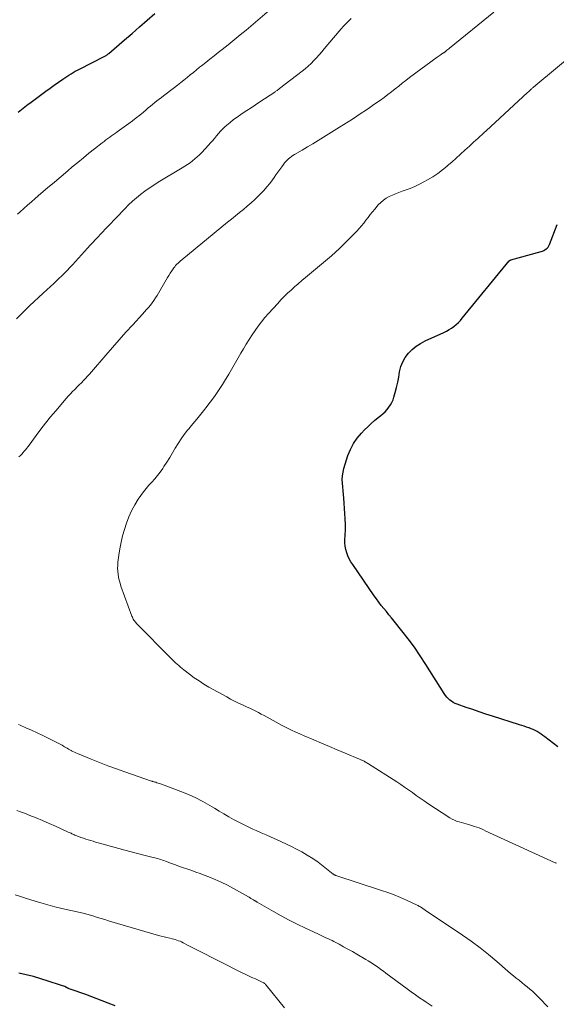
# Model space of a CAD drawing. Units: feet. Extents: x 1945000 to 1950031, y 510000 to 515000.
# Drawn here: x 1946732 to 1946844, y 510555 to 510759 of the extents above; entities that cross this region are included whole.
import ezdxf

# ---------------------------------------------------------------- set-up
doc = ezdxf.new("R2010")
doc.units = ezdxf.units.FT
doc.header["$LTSCALE"] = 100
doc.header["$MEASUREMENT"] = 0
doc.layers.add('CONTOUR INDEX', color=32, linetype='Continuous', lineweight=25)
doc.layers.add('CONTOUR INTERMEDIATE', color=40, linetype='Continuous', lineweight=15)

msp = doc.modelspace()

# ---------------------------------------------------------------- linework, layer by layer
at = {"layer": 'CONTOUR INDEX', "flags": 128}
for points, elevation in [([(1946732.1, 510739.83), (1946732.44, 510740.11), (1946732.78, 510740.38), (1946733.13, 510740.66), (1946733.47, 510740.93), (1946733.82, 510741.2), (1946734.17, 510741.46), (1946734.52, 510741.72), (1946737.01, 510743.56), (1946737.86, 510744.18), (1946738.72, 510744.8), (1946739.58, 510745.42), (1946740.44, 510746.03), (1946741.34, 510746.66), (1946741.76, 510746.95), (1946742.18, 510747.23), (1946742.61, 510747.5), (1946743.04, 510747.77), (1946743.48, 510748.03), (1946743.92, 510748.28), (1946744.37, 510748.52), (1946744.82, 510748.75), (1946749.93, 510751.36), (1946750.05, 510751.42), (1946750.17, 510751.49), (1946750.29, 510751.56), (1946750.41, 510751.64), (1946750.52, 510751.71), (1946750.64, 510751.79), (1946750.74, 510751.88), (1946750.85, 510751.97), (1946754.1, 510754.77), (1946755.67, 510756.13), (1946757.24, 510757.49), (1946758.82, 510758.85), (1946760.39, 510760.22)], 1000), ([(1946843.84, 510608.54), (1946841.12, 510610.63), (1946840.75, 510610.9), (1946840.37, 510611.17), (1946839.98, 510611.43), (1946839.58, 510611.68), (1946839.18, 510611.9), (1946838.76, 510612.11), (1946838.33, 510612.29), (1946837.9, 510612.45), (1946837.81, 510612.48), (1946837.33, 510612.64), (1946836.84, 510612.8), (1946836.36, 510612.95), (1946835.87, 510613.11), (1946830.32, 510614.88), (1946828.95, 510615.32), (1946827.58, 510615.77), (1946826.21, 510616.24), (1946824.85, 510616.71), (1946822.97, 510617.37), (1946822.56, 510617.53), (1946822.17, 510617.73), (1946821.8, 510617.96), (1946821.45, 510618.22), (1946821.13, 510618.52), (1946820.83, 510618.84), (1946820.55, 510619.18), (1946820.3, 510619.54), (1946816.53, 510625.6), (1946815.36, 510627.39), (1946814.16, 510629.15), (1946812.88, 510630.86), (1946811.56, 510632.54), (1946809.92, 510634.56), (1946809.39, 510635.21), (1946808.86, 510635.85), (1946808.33, 510636.5), (1946807.8, 510637.14), (1946807.28, 510637.79), (1946806.77, 510638.45), (1946806.28, 510639.12), (1946805.8, 510639.8), (1946801.36, 510646.25), (1946800.99, 510646.83), (1946800.66, 510647.43), (1946800.38, 510648.06), (1946800.13, 510648.7), (1946799.95, 510649.36), (1946799.82, 510650.03), (1946799.77, 510650.71), (1946799.77, 510651.39), (1946799.83, 510652.29), (1946799.87, 510653.43), (1946799.88, 510654.56), (1946799.84, 510655.7), (1946799.77, 510656.84), (1946799.51, 510659.96), (1946799.44, 510660.74), (1946799.37, 510661.51), (1946799.3, 510662.29), (1946799.23, 510663.06), (1946799.21, 510663.83), (1946799.24, 510664.59), (1946799.37, 510665.35), (1946799.55, 510666.1), (1946800.39, 510668.79), (1946800.89, 510670.07), (1946801.5, 510671.29), (1946802.29, 510672.4), (1946803.18, 510673.45), (1946803.79, 510674.08), (1946804.48, 510674.74), (1946805.17, 510675.39), (1946805.9, 510676.02), (1946806.63, 510676.63), (1946807.19, 510677.07), (1946807.64, 510677.46), (1946808.08, 510677.87), (1946808.48, 510678.31), (1946808.86, 510678.77), (1946809.19, 510679.26), (1946809.49, 510679.78), (1946809.72, 510680.32), (1946809.91, 510680.88), (1946810.17, 510681.84), (1946810.45, 510682.9), (1946810.7, 510683.97), (1946810.91, 510685.04), (1946811.09, 510686.12), (1946811.09, 510686.14), (1946811.35, 510687.19), (1946811.72, 510688.18), (1946812.26, 510689.09), (1946812.91, 510689.95), (1946813.69, 510690.7), (1946814.52, 510691.39), (1946815.43, 510691.98), (1946816.39, 510692.5), (1946820.24, 510694.28), (1946820.78, 510694.55), (1946821.31, 510694.84), (1946821.82, 510695.16), (1946822.31, 510695.51), (1946822.79, 510695.89), (1946823.24, 510696.29), (1946823.66, 510696.72), (1946824.06, 510697.18), (1946833.79, 510709.06), (1946833.83, 510709.1), (1946833.87, 510709.15), (1946833.92, 510709.18), (1946833.97, 510709.21), (1946834.02, 510709.24), (1946834.08, 510709.27), (1946834.14, 510709.29), (1946834.2, 510709.31), (1946834.6, 510709.41), (1946834.86, 510709.48), (1946835.12, 510709.55), (1946835.38, 510709.62), (1946835.64, 510709.69), (1946840.36, 510711), (1946840.64, 510711.09), (1946840.91, 510711.21), (1946841.16, 510711.35), (1946841.4, 510711.52), (1946841.62, 510711.71), (1946841.81, 510711.93), (1946841.96, 510712.17), (1946842.09, 510712.43), (1946843.72, 510716.58)], 1020), ([(1946752.21, 510554.99), (1946750.74, 510555.53), (1946746.08, 510557.28), (1946745.48, 510557.5), (1946744.89, 510557.72), (1946744.29, 510557.93), (1946743.7, 510558.15), (1946742.69, 510558.51), (1946742.59, 510558.54), (1946742.5, 510558.58), (1946742.41, 510558.61), (1946742.32, 510558.65), (1946742.23, 510558.69), (1946742.14, 510558.73), (1946742.05, 510558.78), (1946741.96, 510558.82), (1946741.73, 510558.93), (1946741.52, 510559.03), (1946741.31, 510559.12), (1946741.09, 510559.2), (1946740.88, 510559.27), (1946738.31, 510560.1), (1946736.81, 510560.57), (1946735.29, 510561), (1946733.76, 510561.39), (1946732.23, 510561.74)], 1000)]:
    msp.add_lwpolyline(points, dxfattribs=dict(at, elevation=elevation))
at = {"layer": 'CONTOUR INTERMEDIATE', "flags": 128}
for points, elevation in [([(1946731.96, 510718.75), (1946732.5, 510719.24), (1946733.28, 510719.93), (1946734.06, 510720.61), (1946734.84, 510721.3), (1946735.63, 510721.98), (1946736.81, 510723), (1946738.2, 510724.19), (1946739.59, 510725.37), (1946740.98, 510726.55), (1946742.38, 510727.72), (1946743.3, 510728.49), (1946744.45, 510729.44), (1946745.6, 510730.38), (1946746.76, 510731.31), (1946747.92, 510732.23), (1946749.51, 510733.48), (1946749.89, 510733.78), (1946750.27, 510734.07), (1946750.66, 510734.35), (1946751.05, 510734.63), (1946751.44, 510734.91), (1946751.83, 510735.18), (1946752.22, 510735.46), (1946752.62, 510735.74), (1946755.02, 510737.48), (1946755.79, 510738.05), (1946756.55, 510738.63), (1946757.29, 510739.23), (1946758.02, 510739.84), (1946758.59, 510740.32), (1946759.04, 510740.7), (1946759.48, 510741.07), (1946759.93, 510741.44), (1946760.38, 510741.8), (1946760.84, 510742.16), (1946761.29, 510742.52), (1946761.75, 510742.88), (1946762.21, 510743.23), (1946764.44, 510744.92), (1946765.1, 510745.43), (1946765.76, 510745.95), (1946766.42, 510746.47), (1946767.07, 510747), (1946767.72, 510747.53), (1946768.37, 510748.06), (1946769.02, 510748.58), (1946769.67, 510749.11), (1946770.09, 510749.44), (1946770.95, 510750.12), (1946771.81, 510750.81), (1946772.68, 510751.49), (1946773.54, 510752.17), (1946774.32, 510752.78), (1946775.58, 510753.78), (1946776.82, 510754.78), (1946778.05, 510755.79), (1946779.28, 510756.82), (1946784.14, 510760.95)], 1004), ([(1946731.74, 510697.06), (1946732.64, 510697.97), (1946733.55, 510698.87), (1946734.47, 510699.76), (1946735.4, 510700.65), (1946736.33, 510701.52), (1946737.27, 510702.39), (1946738.79, 510703.77), (1946739.38, 510704.31), (1946739.97, 510704.86), (1946740.55, 510705.41), (1946741.13, 510705.96), (1946741.7, 510706.52), (1946742.27, 510707.09), (1946742.82, 510707.67), (1946743.36, 510708.26), (1946746.47, 510711.69), (1946746.65, 510711.89), (1946746.83, 510712.09), (1946747.02, 510712.29), (1946747.2, 510712.49), (1946747.38, 510712.69), (1946747.56, 510712.89), (1946747.75, 510713.09), (1946747.93, 510713.29), (1946748.04, 510713.41), (1946748.29, 510713.67), (1946748.53, 510713.92), (1946748.77, 510714.18), (1946749.02, 510714.44), (1946754.15, 510719.85), (1946754.94, 510720.63), (1946755.74, 510721.39), (1946756.58, 510722.11), (1946757.44, 510722.81), (1946758.33, 510723.47), (1946759.24, 510724.11), (1946760.16, 510724.72), (1946761.1, 510725.31), (1946766.06, 510728.29), (1946766.61, 510728.64), (1946767.15, 510728.99), (1946767.68, 510729.36), (1946768.2, 510729.75), (1946768.7, 510730.16), (1946769.19, 510730.58), (1946769.66, 510731.03), (1946770.11, 510731.49), (1946771.49, 510732.97), (1946771.92, 510733.45), (1946772.34, 510733.92), (1946772.75, 510734.41), (1946773.15, 510734.91), (1946773.56, 510735.39), (1946773.99, 510735.87), (1946774.44, 510736.32), (1946774.9, 510736.76), (1946775.3, 510737.12), (1946775.99, 510737.72), (1946776.7, 510738.29), (1946777.43, 510738.82), (1946778.18, 510739.34), (1946778.5, 510739.54), (1946779.42, 510740.14), (1946780.34, 510740.75), (1946781.26, 510741.35), (1946782.17, 510741.96), (1946785.21, 510743.99), (1946785.34, 510744.07), (1946785.47, 510744.16), (1946785.6, 510744.25), (1946785.72, 510744.34), (1946785.85, 510744.43), (1946785.98, 510744.52), (1946786.11, 510744.62), (1946786.23, 510744.71), (1946790.9, 510748.29), (1946791.53, 510748.8), (1946792.15, 510749.34), (1946792.74, 510749.9), (1946793.32, 510750.48), (1946793.87, 510751.08), (1946794.42, 510751.69), (1946794.96, 510752.3), (1946795.49, 510752.93), (1946798.54, 510756.57), (1946798.99, 510757.09), (1946799.45, 510757.59), (1946799.92, 510758.09), (1946800.41, 510758.57), (1946801.08, 510759.22)], 1008), ([(1946732.26, 510668.54), (1946732.55, 510668.82), (1946732.83, 510669.1), (1946733.1, 510669.39), (1946733.37, 510669.68), (1946733.62, 510669.99), (1946733.88, 510670.29), (1946734.12, 510670.61), (1946734.36, 510670.93), (1946735.82, 510672.92), (1946736.8, 510674.23), (1946737.79, 510675.52), (1946738.82, 510676.78), (1946739.87, 510678.04), (1946742.03, 510680.56), (1946742.46, 510681.05), (1946742.91, 510681.54), (1946743.36, 510682.01), (1946743.82, 510682.48), (1946743.89, 510682.54), (1946744.32, 510682.98), (1946744.76, 510683.42), (1946745.19, 510683.86), (1946745.61, 510684.3), (1946746.04, 510684.75), (1946746.45, 510685.2), (1946746.86, 510685.66), (1946747.27, 510686.13), (1946750.22, 510689.57), (1946751.61, 510691.16), (1946753, 510692.74), (1946754.41, 510694.31), (1946755.84, 510695.86), (1946757.87, 510698.06), (1946758.28, 510698.51), (1946758.69, 510698.97), (1946759.08, 510699.44), (1946759.47, 510699.92), (1946759.84, 510700.4), (1946760.2, 510700.9), (1946760.53, 510701.41), (1946760.85, 510701.93), (1946762.74, 510705.15), (1946763.01, 510705.61), (1946763.3, 510706.07), (1946763.59, 510706.53), (1946763.89, 510706.98), (1946764.17, 510707.4), (1946764.34, 510707.63), (1946764.51, 510707.86), (1946764.7, 510708.08), (1946764.89, 510708.29), (1946764.96, 510708.36), (1946765.2, 510708.6), (1946765.45, 510708.83), (1946765.7, 510709.05), (1946765.96, 510709.27), (1946775.46, 510717.06), (1946776.28, 510717.72), (1946777.09, 510718.39), (1946777.91, 510719.05), (1946778.73, 510719.71), (1946779.54, 510720.38), (1946780.33, 510721.07), (1946781.11, 510721.78), (1946781.86, 510722.51), (1946782.3, 510722.94), (1946782.96, 510723.63), (1946783.6, 510724.35), (1946784.19, 510725.09), (1946784.77, 510725.85), (1946785.08, 510726.29), (1946785.47, 510726.85), (1946785.87, 510727.41), (1946786.27, 510727.97), (1946786.67, 510728.53), (1946787.01, 510729.02), (1946787.25, 510729.33), (1946787.5, 510729.62), (1946787.77, 510729.89), (1946788.06, 510730.15), (1946788.36, 510730.39), (1946788.67, 510730.62), (1946789, 510730.84), (1946789.33, 510731.04), (1946790.88, 510731.96), (1946791.99, 510732.62), (1946793.1, 510733.29), (1946794.21, 510733.96), (1946795.31, 510734.64), (1946798.6, 510736.69), (1946799.51, 510737.26), (1946800.42, 510737.83), (1946801.32, 510738.41), (1946802.22, 510739), (1946803.11, 510739.59), (1946804, 510740.18), (1946804.88, 510740.79), (1946805.77, 510741.4), (1946807.11, 510742.34), (1946807.89, 510742.89), (1946808.65, 510743.46), (1946809.41, 510744.04), (1946810.15, 510744.63), (1946810.89, 510745.23), (1946811.64, 510745.82), (1946812.4, 510746.4), (1946813.16, 510746.97), (1946818.88, 510751.2), (1946819.09, 510751.35), (1946819.3, 510751.5), (1946819.51, 510751.64), (1946819.72, 510751.79), (1946820.06, 510752), (1946820.11, 510752.03), (1946820.15, 510752.07), (1946820.2, 510752.1), (1946820.24, 510752.13), (1946820.29, 510752.16), (1946820.33, 510752.2), (1946820.38, 510752.23), (1946820.42, 510752.26), (1946820.7, 510752.49), (1946820.88, 510752.64), (1946821.06, 510752.79), (1946821.24, 510752.93), (1946821.42, 510753.08), (1946830.56, 510760.52)], 1012), ([(1946843.54, 510584.45), (1946843.41, 510584.51), (1946843.27, 510584.57), (1946830.32, 510590.47), (1946829.86, 510590.68), (1946829.4, 510590.9), (1946828.94, 510591.12), (1946828.48, 510591.35), (1946828.02, 510591.56), (1946827.55, 510591.76), (1946827.07, 510591.93), (1946826.59, 510592.09), (1946825.37, 510592.45), (1946824.88, 510592.6), (1946824.38, 510592.74), (1946823.88, 510592.88), (1946823.38, 510593.02), (1946822.89, 510593.17), (1946822.41, 510593.36), (1946821.95, 510593.59), (1946821.51, 510593.85), (1946816.95, 510596.83), (1946816.13, 510597.37), (1946815.32, 510597.93), (1946814.52, 510598.5), (1946813.72, 510599.08), (1946812.92, 510599.66), (1946812.12, 510600.22), (1946811.3, 510600.77), (1946810.48, 510601.31), (1946804.66, 510604.99), (1946804.49, 510605.1), (1946804.31, 510605.21), (1946804.13, 510605.31), (1946803.95, 510605.41), (1946803.86, 510605.46), (1946803.73, 510605.54), (1946803.59, 510605.61), (1946803.46, 510605.68), (1946803.32, 510605.75), (1946803.18, 510605.81), (1946803.04, 510605.88), (1946802.9, 510605.94), (1946802.76, 510606), (1946799.79, 510607.24), (1946798.17, 510607.93), (1946796.54, 510608.61), (1946794.92, 510609.3), (1946793.29, 510609.99), (1946791.3, 510610.83), (1946790.43, 510611.21), (1946789.57, 510611.6), (1946788.71, 510612), (1946787.85, 510612.42), (1946787.43, 510612.63), (1946786.79, 510612.95), (1946786.16, 510613.28), (1946785.54, 510613.62), (1946784.92, 510613.98), (1946784.3, 510614.33), (1946783.68, 510614.67), (1946783.05, 510615.01), (1946782.41, 510615.33), (1946781.83, 510615.63), (1946781.02, 510616.04), (1946780.2, 510616.44), (1946779.37, 510616.83), (1946778.55, 510617.21), (1946777.72, 510617.59), (1946776.9, 510617.99), (1946776.09, 510618.41), (1946775.29, 510618.85), (1946771.6, 510620.91), (1946770.56, 510621.52), (1946769.55, 510622.16), (1946768.56, 510622.84), (1946767.59, 510623.55), (1946766.41, 510624.46), (1946766.05, 510624.74), (1946765.69, 510625.03), (1946765.34, 510625.33), (1946765, 510625.63), (1946764.66, 510625.94), (1946764.33, 510626.26), (1946764, 510626.58), (1946763.68, 510626.9), (1946756.62, 510634.07), (1946756.47, 510634.23), (1946756.32, 510634.4), (1946756.19, 510634.57), (1946756.06, 510634.75), (1946755.94, 510634.94), (1946755.83, 510635.13), (1946755.74, 510635.33), (1946755.65, 510635.54), (1946753.38, 510641.79), (1946753.19, 510642.39), (1946753.02, 510643), (1946752.88, 510643.61), (1946752.78, 510644.23), (1946752.72, 510644.86), (1946752.69, 510645.49), (1946752.71, 510646.11), (1946752.76, 510646.74), (1946752.94, 510648.19), (1946753.15, 510649.53), (1946753.4, 510650.86), (1946753.73, 510652.18), (1946754.1, 510653.48), (1946754.53, 510654.81), (1946755.01, 510656.11), (1946755.56, 510657.36), (1946756.22, 510658.57), (1946756.96, 510659.74), (1946757.51, 510660.54), (1946758.04, 510661.27), (1946758.59, 510661.97), (1946759.18, 510662.65), (1946759.79, 510663.31), (1946760.4, 510663.97), (1946760.98, 510664.66), (1946761.52, 510665.37), (1946762.03, 510666.11), (1946762.28, 510666.51), (1946762.89, 510667.45), (1946763.48, 510668.41), (1946764.07, 510669.37), (1946764.64, 510670.33), (1946765.23, 510671.29), (1946765.84, 510672.23), (1946766.5, 510673.14), (1946767.18, 510674.03), (1946767.41, 510674.31), (1946768.24, 510675.33), (1946769.07, 510676.35), (1946769.89, 510677.36), (1946770.73, 510678.37), (1946770.95, 510678.65), (1946771.87, 510679.81), (1946772.76, 510681), (1946773.59, 510682.23), (1946774.4, 510683.48), (1946774.84, 510684.2), (1946775.7, 510685.62), (1946776.56, 510687.05), (1946777.4, 510688.49), (1946778.23, 510689.94), (1946778.77, 510690.89), (1946779.34, 510691.86), (1946779.92, 510692.81), (1946780.53, 510693.75), (1946781.16, 510694.68), (1946781.81, 510695.59), (1946782.49, 510696.47), (1946783.2, 510697.33), (1946783.94, 510698.17), (1946785.84, 510700.25), (1946786.51, 510700.97), (1946787.19, 510701.67), (1946787.89, 510702.36), (1946788.61, 510703.03), (1946789.33, 510703.69), (1946790.07, 510704.34), (1946790.81, 510704.98), (1946791.56, 510705.61), (1946792.83, 510706.68), (1946793.67, 510707.37), (1946794.5, 510708.06), (1946795.34, 510708.75), (1946796.18, 510709.44), (1946797.01, 510710.14), (1946797.82, 510710.85), (1946798.61, 510711.6), (1946799.38, 510712.36), (1946802.21, 510715.24), (1946802.72, 510715.77), (1946803.2, 510716.32), (1946803.66, 510716.89), (1946804.11, 510717.47), (1946804.54, 510718.06), (1946804.99, 510718.64), (1946805.46, 510719.21), (1946805.93, 510719.77), (1946806.67, 510720.63), (1946807.18, 510721.14), (1946807.72, 510721.61), (1946808.31, 510722.01), (1946808.93, 510722.37), (1946809.59, 510722.67), (1946810.26, 510722.96), (1946810.94, 510723.23), (1946811.62, 510723.47), (1946812.25, 510723.69), (1946813.24, 510724.05), (1946814.22, 510724.45), (1946815.17, 510724.91), (1946816.11, 510725.4), (1946816.88, 510725.84), (1946817.94, 510726.47), (1946818.97, 510727.15), (1946819.96, 510727.89), (1946820.92, 510728.67), (1946820.95, 510728.7), (1946821.87, 510729.5), (1946822.79, 510730.31), (1946823.7, 510731.13), (1946824.6, 510731.95), (1946825.54, 510732.81), (1946825.97, 510733.21), (1946826.4, 510733.61), (1946826.84, 510734), (1946827.27, 510734.4), (1946827.7, 510734.8), (1946828.14, 510735.2), (1946828.57, 510735.59), (1946829, 510735.99), (1946837.56, 510743.88), (1946837.74, 510744.04), (1946837.92, 510744.2), (1946838.09, 510744.36), (1946838.27, 510744.52), (1946838.4, 510744.64), (1946838.51, 510744.74), (1946838.62, 510744.84), (1946838.74, 510744.93), (1946838.85, 510745.03), (1946838.96, 510745.13), (1946839.08, 510745.23), (1946839.19, 510745.32), (1946839.31, 510745.42), (1946850.68, 510754.84)], 1016), ([(1946841.76, 510554.78), (1946840.07, 510556.56), (1946839.59, 510557.05), (1946839.09, 510557.53), (1946838.57, 510558), (1946838.04, 510558.44), (1946837.51, 510558.88), (1946836.97, 510559.32), (1946836.43, 510559.75), (1946835.88, 510560.18), (1946835.8, 510560.24), (1946835.21, 510560.71), (1946834.64, 510561.18), (1946834.06, 510561.65), (1946833.5, 510562.14), (1946831.22, 510564.13), (1946829.49, 510565.58), (1946827.73, 510566.98), (1946825.92, 510568.32), (1946824.07, 510569.61), (1946816.38, 510574.78), (1946816.28, 510574.85), (1946816.18, 510574.91), (1946816.09, 510574.98), (1946815.99, 510575.04), (1946815.89, 510575.1), (1946815.79, 510575.17), (1946815.69, 510575.23), (1946815.59, 510575.3), (1946815.44, 510575.39), (1946815.26, 510575.5), (1946815.08, 510575.61), (1946814.89, 510575.7), (1946814.71, 510575.79), (1946812.53, 510576.79), (1946811.25, 510577.36), (1946809.95, 510577.9), (1946808.64, 510578.39), (1946807.31, 510578.85), (1946797.89, 510581.95), (1946797.82, 510581.97), (1946797.76, 510581.99), (1946797.69, 510582.02), (1946797.62, 510582.04), (1946797.53, 510582.08), (1946797.51, 510582.09), (1946797.49, 510582.1), (1946797.47, 510582.11), (1946797.45, 510582.12), (1946797.38, 510582.17), (1946797.37, 510582.18), (1946797.35, 510582.2), (1946797.33, 510582.21), (1946797.31, 510582.22), (1946795.26, 510583.88), (1946794.2, 510584.69), (1946793.11, 510585.46), (1946791.97, 510586.16), (1946790.81, 510586.81), (1946789.71, 510587.39), (1946788.69, 510587.91), (1946787.66, 510588.42), (1946786.61, 510588.91), (1946785.57, 510589.39), (1946784.51, 510589.85), (1946783.46, 510590.32), (1946782.41, 510590.78), (1946781.35, 510591.24), (1946780.7, 510591.52), (1946779.72, 510591.97), (1946778.74, 510592.44), (1946777.78, 510592.93), (1946776.83, 510593.45), (1946776.7, 510593.52), (1946775.7, 510594.08), (1946774.7, 510594.66), (1946773.71, 510595.24), (1946772.72, 510595.84), (1946771.81, 510596.38), (1946770.36, 510597.21), (1946768.87, 510597.98), (1946767.35, 510598.67), (1946765.79, 510599.3), (1946761.77, 510600.81), (1946761.54, 510600.9), (1946761.31, 510600.98), (1946761.08, 510601.05), (1946760.84, 510601.12), (1946760.59, 510601.2), (1946760.48, 510601.23), (1946760.37, 510601.26), (1946760.26, 510601.29), (1946760.16, 510601.33), (1946760.05, 510601.36), (1946759.94, 510601.4), (1946759.83, 510601.43), (1946759.72, 510601.47), (1946754.2, 510603.36), (1946752.44, 510603.98), (1946750.68, 510604.63), (1946748.93, 510605.3), (1946747.2, 510605.99), (1946744.38, 510607.14), (1946744.05, 510607.27), (1946743.74, 510607.42), (1946743.43, 510607.57), (1946743.12, 510607.74), (1946743.05, 510607.77), (1946742.78, 510607.92), (1946742.51, 510608.08), (1946742.24, 510608.23), (1946741.98, 510608.4), (1946741.72, 510608.56), (1946741.45, 510608.71), (1946741.18, 510608.86), (1946740.91, 510609), (1946737.21, 510610.85), (1946736.05, 510611.41), (1946734.88, 510611.96), (1946733.69, 510612.48), (1946732.5, 510612.99), (1946732.16, 510613.13)], 1012), ([(1946817.79, 510554.88), (1946817.18, 510555.28), (1946816.57, 510555.7), (1946816.06, 510556.04), (1946815.2, 510556.64), (1946814.35, 510557.24), (1946813.5, 510557.85), (1946812.66, 510558.46), (1946808.22, 510561.75), (1946807.72, 510562.13), (1946807.21, 510562.49), (1946806.7, 510562.86), (1946806.18, 510563.21), (1946805.66, 510563.56), (1946805.13, 510563.91), (1946804.6, 510564.24), (1946804.06, 510564.56), (1946802.19, 510565.65), (1946801.29, 510566.18), (1946800.37, 510566.69), (1946799.45, 510567.2), (1946798.53, 510567.69), (1946797.49, 510568.24), (1946797.08, 510568.45), (1946796.66, 510568.66), (1946796.25, 510568.86), (1946795.83, 510569.05), (1946795.41, 510569.25), (1946794.99, 510569.44), (1946794.57, 510569.63), (1946794.15, 510569.83), (1946791.59, 510571.01), (1946789.9, 510571.83), (1946788.23, 510572.67), (1946786.58, 510573.56), (1946784.94, 510574.48), (1946781.6, 510576.43), (1946781.53, 510576.46), (1946781.47, 510576.5), (1946781.41, 510576.53), (1946781.35, 510576.57), (1946781.29, 510576.6), (1946781.23, 510576.64), (1946781.17, 510576.67), (1946781.11, 510576.71), (1946780.82, 510576.87), (1946780.69, 510576.95), (1946780.55, 510577.03), (1946780.42, 510577.11), (1946780.29, 510577.19), (1946780.16, 510577.27), (1946780.03, 510577.35), (1946779.9, 510577.43), (1946779.76, 510577.51), (1946776.67, 510579.24), (1946775.42, 510579.91), (1946774.16, 510580.54), (1946772.87, 510581.11), (1946771.55, 510581.64), (1946770.59, 510582.01), (1946769.75, 510582.32), (1946768.9, 510582.63), (1946768.05, 510582.93), (1946767.2, 510583.22), (1946766.35, 510583.51), (1946765.5, 510583.81), (1946764.66, 510584.12), (1946763.82, 510584.43), (1946762.58, 510584.9), (1946762.27, 510585.02), (1946761.95, 510585.13), (1946761.64, 510585.23), (1946761.33, 510585.33), (1946761.01, 510585.42), (1946760.69, 510585.51), (1946760.37, 510585.59), (1946760.05, 510585.67), (1946758.09, 510586.14), (1946756.79, 510586.46), (1946755.5, 510586.79), (1946754.2, 510587.14), (1946752.91, 510587.5), (1946748.65, 510588.7), (1946748.14, 510588.85), (1946747.63, 510589), (1946747.12, 510589.15), (1946746.61, 510589.3), (1946746.1, 510589.47), (1946745.6, 510589.63), (1946745.1, 510589.81), (1946744.61, 510590), (1946744.02, 510590.22), (1946743.82, 510590.3), (1946743.63, 510590.38), (1946743.43, 510590.47), (1946743.24, 510590.56), (1946743.04, 510590.65), (1946742.85, 510590.73), (1946742.66, 510590.82), (1946742.46, 510590.91), (1946739.81, 510592.11), (1946738.49, 510592.69), (1946737.16, 510593.27), (1946735.83, 510593.82), (1946734.49, 510594.36), (1946733.39, 510594.79), (1946732.59, 510595.1), (1946731.79, 510595.4)], 1008), ([(1946787.24, 510554.55), (1946783.44, 510559.24), (1946783.32, 510559.37), (1946783.21, 510559.49), (1946783.08, 510559.6), (1946782.94, 510559.7), (1946782.8, 510559.79), (1946782.65, 510559.88), (1946782.5, 510559.96), (1946782.35, 510560.03), (1946781.21, 510560.52), (1946780.49, 510560.84), (1946779.78, 510561.16), (1946779.07, 510561.5), (1946778.36, 510561.85), (1946769.23, 510566.46), (1946768.68, 510566.74), (1946768.13, 510567.03), (1946767.59, 510567.31), (1946767.04, 510567.6), (1946766.57, 510567.86), (1946766.26, 510568.02), (1946765.95, 510568.17), (1946765.63, 510568.31), (1946765.31, 510568.44), (1946764.98, 510568.56), (1946764.64, 510568.66), (1946764.31, 510568.76), (1946763.97, 510568.84), (1946763.48, 510568.94), (1946762.89, 510569.08), (1946762.31, 510569.22), (1946761.73, 510569.37), (1946761.15, 510569.53), (1946751.51, 510572.36), (1946750.77, 510572.58), (1946750.03, 510572.8), (1946749.29, 510573.03), (1946748.55, 510573.27), (1946747.58, 510573.58), (1946747.33, 510573.66), (1946747.07, 510573.74), (1946746.82, 510573.81), (1946746.57, 510573.88), (1946746.31, 510573.94), (1946746.06, 510574), (1946745.8, 510574.06), (1946745.55, 510574.12), (1946741.15, 510575.12), (1946739.7, 510575.46), (1946738.25, 510575.84), (1946736.82, 510576.24), (1946735.39, 510576.68), (1946734.75, 510576.88), (1946733.65, 510577.23), (1946732.55, 510577.59), (1946731.45, 510577.95)], 1004)]:
    msp.add_lwpolyline(points, dxfattribs=dict(at, elevation=elevation))

doc.saveas('drawing.dxf')
